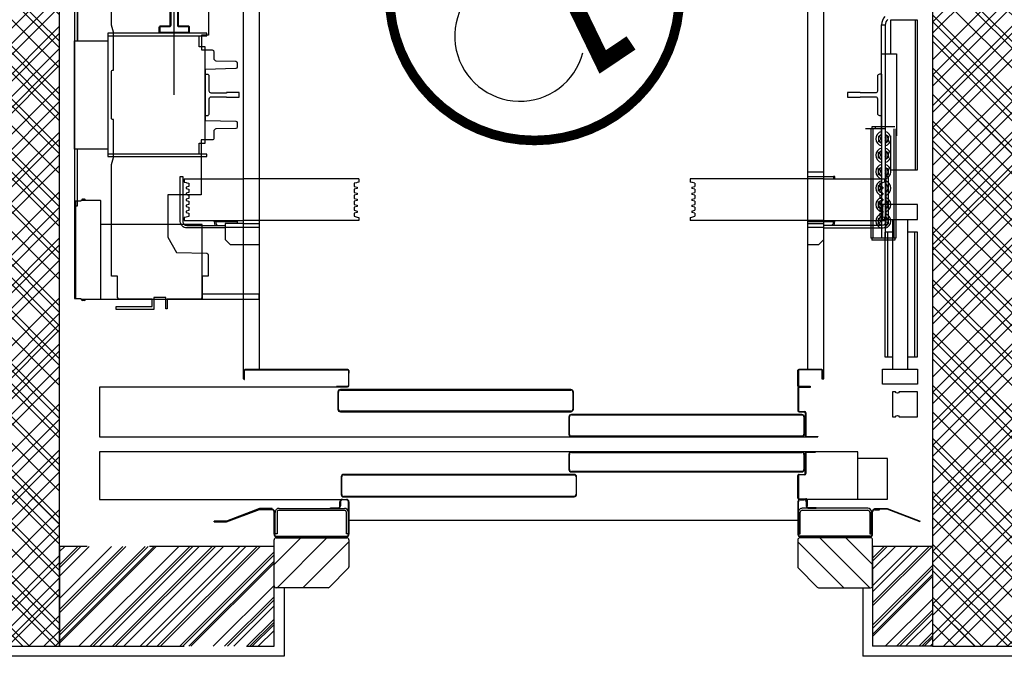
# Model space of a CAD drawing. Units: millimetres. Extents: x -50 to 19858, y -81 to 14688.
# Drawn here: x 25 to 27, y -41 to -40 of the extents above; entities that cross this region are included whole.
import ezdxf

# ---------------------------------------------------------------- set-up
doc = ezdxf.new("R2010")
doc.units = ezdxf.units.MM
doc.linetypes.add('TRATTOPUNTO2', pattern=[0.5, 0.25, -0.125, 0, -0.125])
for name, color, linetype in [('ASC 2', 40, 'Continuous'), ('INTONACO', 40, 'Continuous'), ('RETINI', 253, 'Continuous'), ('RETINI @ 0.5', 253, 'Continuous'), ('RETINI @ 1', 253, 'Continuous'), ('RETINI @ 2', 253, 'Continuous'), ('RETINI @ 5', 253, 'Continuous'), ('SEZIONE', 7, 'TRATTOPUNTO2'), ('SIMB', 253, 'Continuous'), ('STRUTTURA', 7, 'Continuous'), ('TRATT100', 252, 'Continuous'), ('TRATT100 @ 0.5', 252, 'Continuous'), ('TRATT100 @ 1', 252, 'Continuous'), ('TRATT100 @ 2', 252, 'Continuous'), ('TRATT100 @ 5', 252, 'Continuous')]:
    doc.layers.add(name, color=color, linetype=linetype)
pattern_1 = [(45, (-55.92182, -86.8291), (-0.06735192, 0.06735192), []), (45, (-55.87692, -86.8291), (-0.06735192, 0.06735192), [])]
pattern_2 = [(45, (-22.17546, -87.08533), (-0.13470384, 0.13470384), []), (45, (-22.08566, -87.08533), (-0.13470384, 0.13470384), [])]
pattern_3 = [(45, (79.0636, -87.854), (-0.3367596, 0.3367596), []), (45, (79.2881, -87.854), (-0.3367596, 0.3367596), [])]
pattern_4 = [(45, (-72.794996, -86.700994), (-0.03367596, 0.03367596), []), (45, (-72.772545, -86.700994), (-0.03367596, 0.03367596), [])]

# ---------------------------------------------------------------- blocks, each defined once
blk = doc.blocks.new('V1')
at = {"layer": 'SIMB'}
for points, const_width in [([(-354.7, -22.8, 1), (326.7, -22.8, 1)], 22.6), ([(-73.9, 215.3, 1), (-33.9, 215.3, 1)], 40)]:
    blk.add_lwpolyline(points, format="xyb", close=True, dxfattribs=dict(at, const_width=const_width))
at = {"layer": 'SIMB', "const_width": 37.5}
for points in [[(-75.7, 211.4), (-75.7, -30.2), (74, -30.2), (146.2, -179.1), (212.8, -134.5)], [(-53.9, 77.5), (87.5, 77.5)]]:
    blk.add_lwpolyline(points, dxfattribs=at)
at = {"layer": 'SIMB'}
blk.add_arc((-48.2, -118.2), 153.2, 116.1997, 345.0088, dxfattribs=at)
blk = doc.blocks.new('*U268')
at = {"layer": 'TRATT100 @ 0.5'}
h = blk.add_hatch(dxfattribs=at)
h.set_pattern_fill('_USER', color=256, scale=0.075, angle=45, style=0, double=1, pattern_type=0)
h.set_pattern_definition([(45, (-72.794996, -86.700994), (-0.026516504, 0.026516504), []), (135, (-72.794996, -86.700994), (-0.026516504, -0.026516504), [])])
h.paths.add_polyline_path([(26.65, -38.8282), (26.65, -40.8282), (26.85, -40.8282), (26.85, -38.8282), (28.6, -38.8282), (28.6, -40.8282), (28.8, -40.8282), (28.8, -38.8282), (29.85, -38.8282), (29.85, -40.8282), (30.1, -40.8282), (30.1, -38.5782), (23.4, -38.5782), (23.4, -40.8282), (23.65, -40.8282), (23.65, -38.8282), (24.7, -38.8282), (24.7, -40.8282), (24.9, -40.8282), (24.9, -38.8282)])
at = {"layer": 'TRATT100 @ 1'}
h = blk.add_hatch(dxfattribs=at)
h.set_pattern_fill('_USER', color=256, scale=0.075, angle=45, style=0, double=1, pattern_type=0)
h.set_pattern_definition([(45, (-55.92182, -86.829105), (-0.05303301, 0.05303301), []), (135, (-55.92182, -86.829105), (-0.05303301, -0.05303301), [])])
h.paths.add_polyline_path([(26.65, -38.8282), (26.65, -40.8282), (26.85, -40.8282), (26.85, -38.8282), (28.6, -38.8282), (28.6, -40.8282), (28.8, -40.8282), (28.8, -38.8282), (29.85, -38.8282), (29.85, -40.8282), (30.1, -40.8282), (30.1, -38.5782), (23.4, -38.5782), (23.4, -40.8282), (23.65, -40.8282), (23.65, -38.8282), (24.7, -38.8282), (24.7, -40.8282), (24.9, -40.8282), (24.9, -38.8282)])
at = {"layer": 'TRATT100 @ 2'}
h = blk.add_hatch(dxfattribs=at)
h.set_pattern_fill('_USER', color=256, scale=0.075, angle=45, style=0, double=1, pattern_type=0)
h.set_pattern_definition([(45, (-22.17546, -87.08533), (-0.10606602, 0.10606602), []), (135, (-22.17546, -87.08533), (-0.10606602, -0.10606602), [])])
h.paths.add_polyline_path([(26.65, -38.8282), (26.65, -40.8282), (26.85, -40.8282), (26.85, -38.8282), (28.6, -38.8282), (28.6, -40.8282), (28.8, -40.8282), (28.8, -38.8282), (29.85, -38.8282), (29.85, -40.8282), (30.1, -40.8282), (30.1, -38.5782), (23.4, -38.5782), (23.4, -40.8282), (23.65, -40.8282), (23.65, -38.8282), (24.7, -38.8282), (24.7, -40.8282), (24.9, -40.8282), (24.9, -38.8282)])
at = {"layer": 'TRATT100 @ 5'}
h = blk.add_hatch(dxfattribs=at)
h.set_pattern_fill('_USER', color=256, scale=0.075, angle=45, style=0, double=1, pattern_type=0)
h.set_pattern_definition([(45, (79.0636, -87.854), (-0.265165, 0.265165), []), (135, (79.0636, -87.854), (-0.265165, -0.265165), [])])
h.paths.add_polyline_path([(26.65, -38.8282), (26.65, -40.8282), (26.85, -40.8282), (26.85, -38.8282), (28.6, -38.8282), (28.6, -40.8282), (28.8, -40.8282), (28.8, -38.8282), (29.85, -38.8282), (29.85, -40.8282), (30.1, -40.8282), (30.1, -38.5782), (23.4, -38.5782), (23.4, -40.8282), (23.65, -40.8282), (23.65, -38.8282), (24.7, -38.8282), (24.7, -40.8282), (24.9, -40.8282), (24.9, -38.8282)])
blk = doc.blocks.new('*U270')
at = {"layer": 'RETINI @ 0.5'}
h = blk.add_hatch(dxfattribs=at)
h.set_pattern_fill('ANSI32', color=256, scale=0.01, style=0)
h.set_pattern_definition(pattern_4)
h.paths.add_polyline_path([(26.65, -40.6282), (26.53, -40.6282), (26.53, -40.8282), (26.65, -40.8282)])
at = {"layer": 'RETINI @ 1'}
h = blk.add_hatch(dxfattribs=at)
h.set_pattern_fill('ANSI32', color=256, scale=0.01, style=0)
h.set_pattern_definition(pattern_1)
h.paths.add_polyline_path([(26.65, -40.6282), (26.53, -40.6282), (26.53, -40.8282), (26.65, -40.8282)])
at = {"layer": 'RETINI @ 2'}
h = blk.add_hatch(dxfattribs=at)
h.set_pattern_fill('ANSI32', color=256, scale=0.01, style=0)
h.set_pattern_definition(pattern_2)
h.paths.add_polyline_path([(26.65, -40.6282), (26.53, -40.6282), (26.53, -40.8282), (26.65, -40.8282)])
at = {"layer": 'RETINI @ 5'}
h = blk.add_hatch(dxfattribs=at)
h.set_pattern_fill('ANSI32', color=256, scale=0.01, style=0)
h.set_pattern_definition(pattern_3)
h.paths.add_polyline_path([(26.65, -40.6282), (26.53, -40.6282), (26.53, -40.8282), (26.65, -40.8282)])
blk = doc.blocks.new('*U275')
at = {"layer": 'RETINI @ 0.5'}
h = blk.add_hatch(dxfattribs=at)
h.set_pattern_fill('ANSI32', color=256, scale=0.01, style=0)
h.set_pattern_definition(pattern_4)
h.paths.add_polyline_path([(25.33, -40.8282), (25.33, -40.6282), (24.9, -40.6282), (24.9, -40.8282)])
at = {"layer": 'RETINI @ 1'}
h = blk.add_hatch(dxfattribs=at)
h.set_pattern_fill('ANSI32', color=256, scale=0.01, style=0)
h.set_pattern_definition(pattern_1)
h.paths.add_polyline_path([(25.33, -40.8282), (25.33, -40.6282), (24.9, -40.6282), (24.9, -40.8282)])
at = {"layer": 'RETINI @ 2'}
h = blk.add_hatch(dxfattribs=at)
h.set_pattern_fill('ANSI32', color=256, scale=0.01, style=0)
h.set_pattern_definition(pattern_2)
h.paths.add_polyline_path([(25.33, -40.8282), (25.33, -40.6282), (24.9, -40.6282), (24.9, -40.8282)])
at = {"layer": 'RETINI @ 5'}
h = blk.add_hatch(dxfattribs=at)
h.set_pattern_fill('ANSI32', color=256, scale=0.01, style=0)
h.set_pattern_definition(pattern_3)
h.paths.add_polyline_path([(25.33, -40.8282), (25.33, -40.6282), (24.9, -40.6282), (24.9, -40.8282)])

msp = doc.modelspace()

# ---------------------------------------------------------------- linework, layer by layer
at = {"layer": 'ASC 2'}
for p, q in [((25.1299, -39.7232), (25.1299, -38.8282)), ((26.6156, -39.8731), (26.6156, -39.5731)), ((26.5476, -39.6818), (26.5476, -39.583)), ((26.5554, -39.5832), (26.5476, -39.5832)), ((26.5554, -39.5832), (26.5554, -39.8193)), ((24.9299, -39.6147), (24.9969, -39.6147)), ((24.9299, -39.8317), (24.9299, -39.6147)), ((24.9969, -39.5997), (24.9969, -39.8467)), ((25.1949, -39.5997), (24.9969, -39.5997)), ((24.9969, -39.6047), (25.1949, -39.6047)), ((24.9969, -39.6147), (24.9969, -39.8317)), ((25.1799, -39.6267), (25.1799, -39.6047)), ((25.1949, -39.6047), (25.1949, -39.5997)), ((25.1919, -39.6267), (25.1799, -39.6267)), ((25.1919, -39.8197), (25.1919, -39.6267)), ((26.5476, -39.6411), (26.5554, -39.6411)), ((26.5476, -39.6411), (26.5776, -39.6411)), ((26.5476, -39.8047), (26.5476, -39.6411)), ((26.5776, -39.6411), (26.5776, -39.8051)), ((26.5476, -39.6818), (26.5476, -39.9985)), ((26.5369, -39.7911), (26.5159, -39.7911)), ((26.5476, -39.7911), (26.5266, -39.7911)), ((26.5266, -39.7911), (26.5266, -40.0101)), ((26.5286, -39.7871), (26.5286, -39.7911)), ((26.5476, -39.7871), (26.5286, -39.7871)), ((26.5306, -39.7911), (26.5306, -40.0101)), ((26.5349, -39.7871), (26.5349, -39.7911)), ((26.5556, -39.7871), (26.5476, -39.7871)), ((26.5556, -39.7911), (26.5476, -39.7911)), ((26.5746, -39.7871), (26.5556, -39.7871)), ((26.5726, -39.7911), (26.5726, -40.0101)), ((26.5766, -39.7911), (26.5766, -40.0101)), ((26.5379, -39.8051), (26.5369, -39.8051)), ((26.5421, -39.8056), (26.5476, -39.8024)), ((26.5421, -39.8166), (26.5421, -39.8056)), ((26.5556, -39.8024), (26.5611, -39.8056)), ((26.5611, -39.8056), (26.5611, -39.8166)), ((24.9969, -39.8317), (24.9299, -39.8317)), ((25.1799, -39.8417), (25.1799, -39.8197)), ((25.1799, -39.8197), (25.1919, -39.8197)), ((26.5474, -39.8198), (26.5419, -39.8166)), ((26.5609, -39.8166), (26.5554, -39.8198)), ((26.5554, -39.8193), (26.5554, -40.0101)), ((25.1949, -39.8417), (24.9969, -39.8417)), ((24.9969, -39.8467), (25.1949, -39.8467)), ((25.1949, -39.8467), (25.1949, -39.8417)), ((26.5419, -39.8386), (26.5474, -39.8354)), ((26.5419, -39.8496), (26.5419, -39.8386)), ((26.5474, -39.8528), (26.5419, -39.8496)), ((26.5554, -39.8354), (26.5609, -39.8386)), ((26.5609, -39.8496), (26.5554, -39.8528)), ((26.5609, -39.8386), (26.5609, -39.8496)), ((26.5419, -39.8716), (26.5484, -39.8679)), ((26.5419, -39.8826), (26.5419, -39.8716)), ((26.5554, -39.8684), (26.5609, -39.8716)), ((26.5609, -39.8716), (26.5609, -39.8826)), ((25.1499, -39.8917), (25.1499, -39.8979)), ((25.1499, -39.8917), (25.268, -39.8917)), ((25.4999, -39.8917), (25.268, -39.8917)), ((25.4999, -39.8917), (25.4999, -39.8978)), ((26.1639, -39.8916), (26.1639, -39.8978)), ((26.4319, -39.8916), (26.1639, -39.8916)), ((26.3999, -39.8776), (26.4319, -39.8776)), ((26.3999, -39.8866), (26.4319, -39.8866)), ((26.4319, -39.8866), (26.4516, -39.8866)), ((26.4319, -39.8916), (26.5536, -39.8916)), ((26.4541, -39.8866), (26.4516, -39.8866)), ((26.4516, -39.8866), (26.4516, -39.8916)), ((26.4541, -39.8916), (26.4541, -39.8866)), ((26.5474, -39.8858), (26.5419, -39.8826)), ((26.5536, -39.8916), (26.5536, -39.8977)), ((26.5609, -39.8826), (26.5554, -39.8858)), ((25.1499, -39.8979), (25.1535, -39.8987)), ((25.1535, -39.8987), (25.155, -39.8991)), ((25.1593, -39.9066), (25.1535, -39.9081)), ((25.1535, -39.9081), (25.1535, -39.9107)), ((25.1535, -39.9107), (25.1593, -39.9123)), ((25.155, -39.8991), (25.1593, -39.9001)), ((25.1593, -39.9001), (25.1593, -39.9066)), ((25.1593, -39.9123), (25.1593, -39.9186)), ((25.495, -39.8991), (25.4907, -39.9001)), ((25.4907, -39.9001), (25.4907, -39.9065)), ((25.4907, -39.9065), (25.4965, -39.9081)), ((25.4965, -39.9107), (25.4907, -39.9122)), ((25.4907, -39.9122), (25.4907, -39.9185)), ((25.4965, -39.8987), (25.495, -39.8991)), ((25.4999, -39.8978), (25.4965, -39.8987)), ((25.4965, -39.9081), (25.4965, -39.9107)), ((26.1675, -39.8986), (26.1639, -39.8978)), ((26.169, -39.899), (26.1675, -39.8986)), ((26.1675, -39.908), (26.1733, -39.9065)), ((26.1675, -39.908), (26.1675, -39.9106)), ((26.1733, -39.9122), (26.1675, -39.9106)), ((26.1733, -39.9001), (26.169, -39.899)), ((26.1733, -39.9001), (26.1733, -39.9065)), ((26.1733, -39.9122), (26.1733, -39.9185)), ((26.5419, -39.9046), (26.5484, -39.9009)), ((26.5419, -39.9156), (26.5419, -39.9046)), ((26.5443, -39.9), (26.5486, -39.899)), ((26.5443, -39.9), (26.5443, -39.9065)), ((26.5501, -39.908), (26.5443, -39.9065)), ((26.5443, -39.9122), (26.5501, -39.9106)), ((26.5443, -39.9122), (26.5443, -39.9185)), ((26.5486, -39.899), (26.5501, -39.8986)), ((26.5501, -39.8986), (26.5536, -39.8977)), ((26.5501, -39.908), (26.5501, -39.9106)), ((26.5554, -39.9014), (26.5609, -39.9046)), ((26.5609, -39.9046), (26.5609, -39.9156)), ((25.1593, -39.9186), (25.1535, -39.9201)), ((25.1535, -39.9201), (25.1535, -39.9227)), ((25.1535, -39.9227), (25.1593, -39.9243)), ((25.1593, -39.9306), (25.1535, -39.9321)), ((25.1535, -39.9321), (25.1535, -39.9347)), ((25.1593, -39.9243), (25.1593, -39.9306)), ((25.4907, -39.9185), (25.4965, -39.9201)), ((25.4965, -39.9227), (25.4907, -39.9242)), ((25.4907, -39.9242), (25.4907, -39.9305)), ((25.4907, -39.9305), (25.4965, -39.9321)), ((25.4965, -39.9201), (25.4965, -39.9227)), ((25.4965, -39.9321), (25.4965, -39.9347)), ((26.1675, -39.92), (26.1733, -39.9185)), ((26.1675, -39.92), (26.1675, -39.9226)), ((26.1733, -39.9242), (26.1675, -39.9226)), ((26.1675, -39.932), (26.1733, -39.9305)), ((26.1675, -39.932), (26.1675, -39.9346)), ((26.1733, -39.9242), (26.1733, -39.9305)), ((26.5474, -39.9188), (26.5419, -39.9156)), ((26.5501, -39.92), (26.5443, -39.9185)), ((26.5443, -39.9242), (26.5501, -39.9226)), ((26.5443, -39.9242), (26.5443, -39.9305)), ((26.5501, -39.932), (26.5443, -39.9305)), ((26.5501, -39.92), (26.5501, -39.9226)), ((26.5501, -39.932), (26.5501, -39.9346)), ((26.5609, -39.9156), (26.5554, -39.9188)), ((25.1535, -39.9347), (25.1593, -39.9363)), ((25.1593, -39.9426), (25.1535, -39.9441)), ((25.1535, -39.9441), (25.1535, -39.9467)), ((25.1535, -39.9467), (25.1593, -39.9483)), ((25.1593, -39.9363), (25.1593, -39.9426)), ((25.1593, -39.9483), (25.1593, -39.9546)), ((25.4965, -39.9347), (25.4907, -39.9362)), ((25.4907, -39.9362), (25.4907, -39.9425)), ((25.4907, -39.9425), (25.4965, -39.9441)), ((25.4965, -39.9467), (25.4907, -39.9482)), ((25.4907, -39.9482), (25.4907, -39.9545)), ((25.4965, -39.9441), (25.4965, -39.9467)), ((26.1733, -39.9362), (26.1675, -39.9346)), ((26.1675, -39.944), (26.1733, -39.9425)), ((26.1675, -39.944), (26.1675, -39.9466)), ((26.1733, -39.9482), (26.1675, -39.9466)), ((26.1733, -39.9362), (26.1733, -39.9425)), ((26.1733, -39.9482), (26.1733, -39.9545)), ((26.5419, -39.9376), (26.5474, -39.9344)), ((26.5419, -39.9486), (26.5419, -39.9376)), ((26.5474, -39.9518), (26.5419, -39.9486)), ((26.5443, -39.9362), (26.5501, -39.9346)), ((26.5443, -39.9362), (26.5443, -39.9425)), ((26.5501, -39.944), (26.5443, -39.9425)), ((26.5443, -39.9482), (26.5501, -39.9466)), ((26.5443, -39.9482), (26.5443, -39.9545)), ((26.5501, -39.944), (26.5501, -39.9466)), ((26.5554, -39.9344), (26.5609, -39.9376)), ((26.5609, -39.9486), (26.5554, -39.9518)), ((26.5609, -39.9376), (26.5609, -39.9486)), ((25.1593, -39.9546), (25.1535, -39.9561)), ((25.1535, -39.9561), (25.1535, -39.9587)), ((25.4907, -39.9545), (25.4965, -39.9561)), ((25.4965, -39.9587), (25.4907, -39.9602)), ((25.4907, -39.9602), (25.4907, -39.9665)), ((25.4907, -39.9665), (25.4965, -39.9681)), ((25.4965, -39.9561), (25.4965, -39.9587)), ((25.4965, -39.9681), (25.5, -39.969)), ((25.5, -39.969), (25.5, -39.9747)), ((26.164, -39.9689), (26.1675, -39.968)), ((26.164, -39.9689), (26.164, -39.9746)), ((26.1675, -39.956), (26.1733, -39.9545)), ((26.1675, -39.956), (26.1675, -39.9586)), ((26.1733, -39.9602), (26.1675, -39.9586)), ((26.1675, -39.968), (26.1733, -39.9665)), ((26.1733, -39.9602), (26.1733, -39.9665)), ((26.5419, -39.9706), (26.5484, -39.9669)), ((26.5419, -39.9816), (26.5419, -39.9706)), ((26.5501, -39.956), (26.5443, -39.9545)), ((26.5443, -39.9602), (26.5501, -39.9586)), ((26.5443, -39.9602), (26.5443, -39.9665)), ((26.5501, -39.968), (26.5443, -39.9665)), ((26.5501, -39.956), (26.5501, -39.9586)), ((26.5536, -39.9689), (26.5501, -39.968)), ((26.5536, -39.9689), (26.5536, -39.9746)), ((26.5554, -39.9674), (26.5609, -39.9706)), ((26.5609, -39.9706), (26.5609, -39.9816)), ((25.2099, -39.9767), (25.2099, -39.9747)), ((25.2124, -39.9747), (25.2124, -39.9767)), ((25.2124, -39.9767), (25.2557, -39.9767)), ((25.268, -39.9887), (25.232, -39.9887)), ((25.2557, -39.9747), (25.2557, -39.9767)), ((25.2674, -39.9747), (25.268, -39.9747)), ((25.5, -39.9747), (25.268, -39.9747)), ((25.268, -39.9807), (25.3, -39.9807)), ((25.3, -39.9887), (25.268, -39.9887)), ((26.432, -39.9746), (26.164, -39.9746)), ((26.4, -39.9766), (26.432, -39.9766)), ((26.4, -39.9806), (26.432, -39.9806)), ((26.432, -39.9886), (26.4, -39.9886)), ((26.432, -39.9766), (26.4516, -39.9766)), ((26.4516, -39.9746), (26.4516, -39.9766)), ((26.4541, -39.9766), (26.4541, -39.9746)), ((26.5474, -39.9848), (26.5419, -39.9816)), ((26.5609, -39.9816), (26.5554, -39.9848)), ((26.5764, -40.0101), (26.5264, -40.0101)), ((26.5284, -40.0101), (26.5284, -40.0141)), ((26.5474, -39.9985), (26.5474, -40.0101)), ((26.5744, -40.0101), (26.5744, -40.0141)), ((25.268, -40.0232), (25.3, -40.0232)), ((26.4, -40.0231), (26.422, -40.0231)), ((26.422, -40.0231), (26.432, -40.0131)), ((26.5744, -40.0141), (26.5284, -40.0141)), ((26.5584, -40.0141), (26.5484, -40.0141)), ((25.3, -40.1226), (25.186, -40.1226)), ((25.186, -40.1226), (25.186, -40.1326)), ((25.3, -40.1326), (25.3, -40.1226)), ((25.186, -40.1326), (25.3, -40.1326)), ((25.27, -40.2757), (25.27, -40.2932)), ((25.271, -40.2932), (25.271, -40.2757)), ((25.3, -40.2732), (25.2725, -40.2732)), ((25.2725, -40.2742), (25.4775, -40.2742)), ((25.4776, -40.2732), (25.3, -40.2732)), ((25.479, -40.2757), (25.479, -40.2972)), ((25.48, -40.2757), (25.48, -40.2807)), ((25.48, -40.2972), (25.48, -40.2807)), ((26.4275, -40.2731), (26.4277, -40.2731)), ((25.268, -40.2922), (25.27, -40.2922)), ((25.27, -40.2932), (25.271, -40.2932)), ((25.4775, -40.3072), (25.455, -40.3072)), ((25.455, -40.3072), (25.455, -40.3082)), ((25.479, -40.2972), (25.479, -40.3037)), ((25.479, -40.3037), (25.479, -40.3057)), ((25.48, -40.3037), (25.48, -40.2972)), ((25.48, -40.3057), (25.48, -40.3037)), ((26.43, -40.2921), (26.432, -40.2921)), ((24.98, -40.3087), (24.98, -40.4087)), ((25.46, -40.3087), (24.98, -40.3087)), ((25.455, -40.3082), (25.4775, -40.3082)), ((25.458, -40.3187), (25.458, -40.3531)), ((25.459, -40.3531), (25.459, -40.3187)), ((25.925, -40.3136), (25.463, -40.3137)), ((25.463, -40.3147), (25.925, -40.3146)), ((25.929, -40.3186), (25.929, -40.353)), ((25.93, -40.353), (25.93, -40.3186)), ((26.38, -40.3111), (26.38, -40.3561)), ((26.381, -40.3111), (26.381, -40.3561)), ((26.3825, -40.3086), (26.405, -40.3086)), ((26.405, -40.3096), (26.3825, -40.3096)), ((26.405, -40.3086), (26.405, -40.3096)), ((25.925, -40.357), (25.463, -40.3571)), ((25.463, -40.3581), (25.925, -40.358)), ((26.388, -40.3636), (25.926, -40.3636)), ((25.926, -40.3646), (26.388, -40.3646)), ((26.3825, -40.3576), (26.3935, -40.3576)), ((26.3825, -40.3586), (26.3935, -40.3586)), ((26.395, -40.3601), (26.395, -40.4061)), ((26.396, -40.3601), (26.396, -40.4061)), ((25.921, -40.3686), (25.921, -40.4036)), ((25.922, -40.4036), (25.922, -40.3686)), ((26.392, -40.3686), (26.392, -40.403)), ((26.393, -40.403), (26.393, -40.3686)), ((24.98, -40.4087), (26.41, -40.4086)), ((25.9236, -40.408), (26.388, -40.408)), ((26.388, -40.407), (25.9239, -40.407)), ((26.3975, -40.4076), (26.42, -40.4076)), ((26.3975, -40.4086), (26.42, -40.4086)), ((26.42, -40.4076), (26.42, -40.4086)), ((26.5, -40.4386), (24.98, -40.4387)), ((24.98, -40.4387), (24.98, -40.5337)), ((25.921, -40.4436), (25.921, -40.4736)), ((25.922, -40.4736), (25.922, -40.4436)), ((26.388, -40.4386), (25.926, -40.4386)), ((25.926, -40.4396), (26.388, -40.4396)), ((26.392, -40.4436), (26.392, -40.4736)), ((26.393, -40.4736), (26.393, -40.4436)), ((26.395, -40.482), (26.395, -40.4412)), ((26.396, -40.4412), (26.396, -40.482)), ((26.3976, -40.4386), (26.415, -40.4386)), ((26.415, -40.4396), (26.3976, -40.4396)), ((26.415, -40.4386), (26.415, -40.4396)), ((26.5, -40.5336), (26.5, -40.4386)), ((26.56, -40.4516), (26.5, -40.4516)), ((26.56, -40.5336), (26.56, -40.4516)), ((25.9315, -40.4836), (25.4695, -40.4837)), ((25.4695, -40.4847), (25.9315, -40.4846)), ((26.388, -40.4776), (25.926, -40.4776)), ((25.926, -40.4786), (26.388, -40.4786)), ((26.3826, -40.4836), (26.3934, -40.4836)), ((26.3934, -40.4846), (26.3826, -40.4846)), ((25.4645, -40.4887), (25.4645, -40.5237)), ((25.4655, -40.5237), (25.4655, -40.4887)), ((25.9355, -40.4886), (25.9355, -40.5236)), ((25.9365, -40.5236), (25.9365, -40.4886)), ((26.38, -40.531), (26.38, -40.4862)), ((26.381, -40.4862), (26.381, -40.531)), ((24.98, -40.5337), (25.475, -40.5337)), ((25.462, -40.5467), (25.462, -40.5387)), ((25.463, -40.5387), (25.463, -40.5467)), ((25.467, -40.5337), (25.475, -40.5337)), ((25.475, -40.5347), (25.467, -40.5347)), ((25.9315, -40.5276), (25.4695, -40.5277)), ((25.4695, -40.5287), (25.9315, -40.5286)), ((25.479, -40.6037), (25.479, -40.5387)), ((25.48, -40.5387), (25.48, -40.6037)), ((26.38, -40.5386), (26.38, -40.6036)), ((26.381, -40.6036), (26.381, -40.5386)), ((26.3826, -40.5326), (26.396, -40.5326)), ((26.396, -40.5336), (26.3826, -40.5336)), ((26.396, -40.5336), (26.3826, -40.5336)), ((26.393, -40.5336), (26.385, -40.5336)), ((26.385, -40.5346), (26.393, -40.5346)), ((26.397, -40.5386), (26.397, -40.5466)), ((26.398, -40.5466), (26.398, -40.5356)), ((26.398, -40.5466), (26.398, -40.5386)), ((26.3982, -40.5336), (26.56, -40.5336)), ((26.399, -40.5356), (26.399, -40.5466)), ((25.301, -40.5522), (25.2349, -40.5772)), ((25.2349, -40.5787), (25.301, -40.5537)), ((25.326, -40.5522), (25.301, -40.5522)), ((25.301, -40.5537), (25.326, -40.5537)), ((25.316, -40.5537), (25.326, -40.5537)), ((25.316, -40.5547), (25.316, -40.5537)), ((25.326, -40.5547), (25.316, -40.5547)), ((25.326, -40.5537), (25.326, -40.5522)), ((25.33, -40.6037), (25.33, -40.5587)), ((25.331, -40.5587), (25.331, -40.6037)), ((25.332, -40.6027), (25.332, -40.5597)), ((25.336, -40.5597), (25.336, -40.6027)), ((25.34, -40.5517), (25.471, -40.5517)), ((25.471, -40.5557), (25.34, -40.5557)), ((25.443, -40.5507), (25.458, -40.5507)), ((25.443, -40.5517), (25.443, -40.5507)), ((25.458, -40.5517), (25.443, -40.5517)), ((25.475, -40.6027), (25.475, -40.5597)), ((25.479, -40.5597), (25.479, -40.6027)), ((26.381, -40.5596), (26.381, -40.6026)), ((26.385, -40.6026), (26.385, -40.5596)), ((26.52, -40.5516), (26.389, -40.5516)), ((26.389, -40.5556), (26.52, -40.5556)), ((26.399, -40.5466), (26.398, -40.5466)), ((26.417, -40.5506), (26.402, -40.5506)), ((26.402, -40.5516), (26.417, -40.5516)), ((26.402, -40.5516), (26.417, -40.5516)), ((26.417, -40.5516), (26.417, -40.5506)), ((26.524, -40.5596), (26.524, -40.6026)), ((26.528, -40.6026), (26.528, -40.5596)), ((26.529, -40.5586), (26.529, -40.6036)), ((26.53, -40.6036), (26.53, -40.5586)), ((26.534, -40.5536), (26.534, -40.5521)), ((26.534, -40.5521), (26.559, -40.5521)), ((26.544, -40.5536), (26.534, -40.5536)), ((26.559, -40.5536), (26.534, -40.5536)), ((26.534, -40.5546), (26.544, -40.5546)), ((26.544, -40.5546), (26.544, -40.5536)), ((26.559, -40.5521), (26.6252, -40.5771)), ((26.6252, -40.5786), (26.559, -40.5536)), ((25.2349, -40.5772), (25.2099, -40.5772)), ((25.2099, -40.5787), (25.2099, -40.5772)), ((25.2099, -40.5787), (25.2349, -40.5787)), ((26.38, -40.5761), (25.48, -40.5762)), ((25.336, -40.6027), (25.332, -40.6027)), ((25.479, -40.6027), (25.475, -40.6027)), ((26.381, -40.6026), (26.385, -40.6026)), ((26.524, -40.6026), (26.528, -40.6026)), ((25.33, -40.6644), (25.3838, -40.6107)), ((25.33, -40.7067), (25.33, -40.6147)), ((25.334, -40.6107), (25.476, -40.6107)), ((25.335, -40.6077), (25.475, -40.6077)), ((25.475, -40.6087), (25.335, -40.6087)), ((25.3359, -40.7107), (25.4358, -40.6107)), ((25.3879, -40.7107), (25.48, -40.6186)), ((25.48, -40.6147), (25.48, -40.669)), ((26.38, -40.6147), (26.38, -40.669)), ((26.4721, -40.7107), (26.38, -40.6186)), ((26.526, -40.6107), (26.384, -40.6107)), ((26.525, -40.6076), (26.385, -40.6076)), ((26.385, -40.6086), (26.525, -40.6086)), ((26.5242, -40.7107), (26.4242, -40.6107)), ((26.53, -40.6644), (26.4763, -40.6107)), ((26.53, -40.7067), (26.53, -40.6147)), ((25.4788, -40.6718), (25.4412, -40.7095)), ((26.3812, -40.6718), (26.4188, -40.7095)), ((25.4384, -40.7107), (25.334, -40.7107)), ((25.4412, -40.7095), (25.4412, -40.7095)), ((26.4188, -40.7095), (26.4188, -40.7095)), ((26.4217, -40.7107), (26.526, -40.7107))]:
    msp.add_line(p, q, dxfattribs=at)
at = {"layer": 'ASC 2', "linetype": 'Continuous'}
for p, q in [((24.9473, -39.932), (24.9473, -39.9325)), ((24.9483, -39.9325), (24.9483, -39.932)), ((24.93, -39.9362), (24.932, -39.9362)), ((24.932, -39.9362), (24.932, -40.1312)), ((24.9513, -39.933), (24.9443, -39.933)), ((24.9513, -39.933), (24.9513, -39.935)), ((26.5696, -39.9731), (26.5696, -40.2731)), ((26.5996, -39.9731), (26.5996, -40.2731)), ((26.5596, -39.9981), (26.5596, -40.2481)), ((26.6146, -40.2481), (26.6146, -39.9981)), ((24.9444, -40.1346), (24.9444, -40.1326)), ((24.9444, -40.1346), (24.9514, -40.1346)), ((24.9514, -40.1346), (24.9514, -40.1326))]:
    msp.add_line(p, q, dxfattribs=at)
at = {"layer": 'ASC 2'}
for points in [[(26.432, -40.2921), (26.4319, -38.8922), (25.2679, -38.8922), (25.268, -40.2922)], [(26.4, -40.2731), (26.3999, -38.9231), (25.2999, -38.9232), (25.3, -40.2732)], [(24.9359, -39.5017), (24.9359, -39.6147), (24.9359, -39.5007), (24.9299, -39.5007), (24.93, -39.9457), (24.936, -39.9457), (24.9359, -39.8317)], [(26.5656, -39.8051), (26.5656, -39.8731), (26.6196, -39.8731), (26.6196, -39.5731), (26.5656, -39.5731), (26.5656, -39.6411)], [(25.1535, -39.9587), (25.1593, -39.9603), (25.1593, -39.9666), (25.1535, -39.9681), (25.15, -39.969), (25.15, -39.9747), (25.2674, -39.9747)], [(25.2099, -39.9767), (25.2113, -39.9847)], [(25.2124, -39.9767), (25.2136, -39.9824), (25.2164, -39.9847)], [(25.268, -39.9807), (25.232, -39.9807), (25.232, -40.0132), (25.242, -40.0232), (25.268, -40.0232)], [(25.2557, -39.9767), (25.2562, -39.9807)], [(26.432, -39.9746), (26.5536, -39.9746)], [(26.4516, -39.9766), (26.4504, -39.9823), (26.4476, -39.9846)], [(26.4527, -39.9846), (26.4541, -39.9766)]]:
    msp.add_lwpolyline(points, dxfattribs=at)
for points in [[(25.1984, -39.5348), (25.1984, -39.6038), (25.1844, -39.6038), (25.1844, -39.6332), (25.2061, -39.6332, -0.414214), (25.2091, -39.6362), (25.2092, -39.65, 0.362474), (25.2133, -39.6549), (25.2532, -39.6559, -0.406566), (25.2562, -39.6589), (25.2562, -39.6676, -0.407145), (25.2532, -39.6706), (25.1919, -39.6721), (25.1919, -39.7743), (25.2532, -39.7758, -0.407145), (25.2562, -39.7788), (25.2562, -39.7875, -0.406566), (25.2532, -39.7905), (25.2133, -39.7915, 0.362474), (25.2092, -39.7964), (25.2092, -39.8102, -0.414214), (25.2062, -39.8132), (25.1839, -39.8132), (25.1839, -39.9232), (25.1169, -39.9232), (25.1169, -40.0081), (25.1342, -40.039), (25.195, -40.0406, -0.406444), (25.1979, -40.0436), (25.1979, -40.0862), (25.1859, -40.0862), (25.1859, -40.1292), (25.1829, -40.1322), (25.1159, -40.1322), (25.1159, -40.1522), (25.1129, -40.1522), (25.1129, -40.1292), (25.0889, -40.1292), (25.0889, -40.1532), (25.0134, -40.1532), (25.0134, -40.1472), (25.0859, -40.1472), (25.0859, -40.1322), (25.0189, -40.1322), (25.0159, -40.1292), (25.0159, -40.0862), (25.0039, -40.0862), (25.0039, -39.8627), (25.0084, -39.8489), (25.0084, -39.7727), (25.0069, -39.7727, -0.414214), (25.0039, -39.7697), (25.0039, -39.6767, -0.414214), (25.0069, -39.6737), (25.0084, -39.6737), (25.0084, -39.5976), (25.0039, -39.5837), (25.0039, -39.3602)], [(25.232, -39.9897), (25.155, -39.9897, -0.414214), (25.142, -39.9767), (25.1419, -39.8867), (25.1469, -39.8867), (25.147, -39.9767, 0.414214), (25.155, -39.9847), (25.232, -39.9847)], [(26.432, -39.9896), (26.5486, -39.9896, 0.414214), (26.5616, -39.9766), (26.5616, -39.8866), (26.5566, -39.8866), (26.5566, -39.9766, -0.414214), (26.5486, -39.9846), (26.432, -39.9846)], [(26.43, -40.2756), (26.43, -40.2931), (26.429, -40.2931), (26.429, -40.2756, 0.414214), (26.4275, -40.2741), (26.3825, -40.2741, 0.414214), (26.381, -40.2756), (26.381, -40.2971), (26.381, -40.3036), (26.381, -40.3056, 0.414214), (26.3825, -40.3071), (26.405, -40.3071), (26.405, -40.3081), (26.3825, -40.3081, -0.414214), (26.38, -40.3056), (26.38, -40.3036), (26.38, -40.2971), (26.38, -40.2756, -0.429612), (26.3826, -40.2731), (26.4274, -40.2731, -0.429612), (26.43, -40.2756)]]:
    msp.add_lwpolyline(points, format="xyb", dxfattribs=at)
for points in [[(25.1599, -39.5972, -0.414214), (25.1574, -39.5997), (25.1024, -39.5997, -0.414214), (25.0999, -39.5972), (25.0999, -39.5872, -0.414214), (25.1024, -39.5847), (25.1209, -39.5847, 0.414214), (25.1219, -39.5837), (25.1219, -39.5522, -0.414214), (25.1244, -39.5497), (25.1354, -39.5497, -0.414214), (25.1379, -39.5522), (25.1379, -39.5837, 0.414214), (25.1389, -39.5847), (25.1574, -39.5847, -0.414214), (25.1599, -39.5872)], [(25.1584, -39.5972, -0.414214), (25.1574, -39.5982), (25.1024, -39.5982, -0.414214), (25.1014, -39.5972), (25.1014, -39.5872, -0.414214), (25.1024, -39.5862), (25.1209, -39.5862, 0.414214), (25.1234, -39.5837), (25.1234, -39.5522, -0.414214), (25.1244, -39.5512), (25.1354, -39.5512, -0.414214), (25.1364, -39.5522), (25.1364, -39.5837, 0.414214), (25.1389, -39.5862), (25.1574, -39.5862, -0.414214), (25.1584, -39.5872)], [(25.1919, -39.7645), (25.196, -39.7645, 0.41262), (25.2, -39.7605), (25.2001, -39.7309, -0.41262), (25.2041, -39.727), (25.2345, -39.7269), (25.2345, -39.7277), (25.2599, -39.7277), (25.2599, -39.7187), (25.2345, -39.7187), (25.2345, -39.7194), (25.2041, -39.7195, -0.41262), (25.2001, -39.7155), (25.2, -39.6859, 0.41262), (25.196, -39.682), (25.1919, -39.682)], [(26.5476, -39.6818), (26.5436, -39.6818, 0.41262), (26.5396, -39.6858), (26.5394, -39.7154, -0.41262), (26.5354, -39.7193), (26.505, -39.7193), (26.505, -39.7186), (26.4796, -39.7186), (26.4796, -39.7276), (26.505, -39.7276), (26.505, -39.7268), (26.5354, -39.7268, -0.41262), (26.5394, -39.7308), (26.5396, -39.7604, 0.41262), (26.5436, -39.7643), (26.5476, -39.7643)]]:
    msp.add_lwpolyline(points, format="xyb", close=True, dxfattribs=at)
at = {"layer": 'ASC 2', "linetype": 'Continuous'}
for points in [[(24.9818, -40.1326, 0.414214), (24.9828, -40.1316), (24.9828, -39.936, 0.414214), (24.9818, -39.935), (24.9428, -39.935), (24.9428, -39.9362), (24.93, -39.9362), (24.93, -40.1312), (24.9429, -40.1312), (24.9429, -40.1326), (25.186, -40.1326), (25.186, -39.9826), (24.9828, -39.9826)], [(24.9513, -40.1346, -0.119622), (24.9484, -40.1356), (24.9484, -40.1351, -0.040816), (24.9474, -40.1351), (24.9474, -40.1356, -0.119622), (24.9444, -40.1346, -0.119622)]]:
    msp.add_lwpolyline(points, format="xyb", dxfattribs=at)
for points in [[(24.9443, -39.933), (24.9443, -39.935)], [(26.5696, -39.9981), (26.5546, -39.9981), (26.5546, -40.2481), (26.5696, -40.2481)], [(26.5996, -40.2481), (26.6196, -40.2481), (26.6196, -39.9981), (26.5996, -39.9981)]]:
    msp.add_lwpolyline(points, dxfattribs=at)
for points in [[(26.5496, -39.9431), (26.5496, -39.9731), (26.6196, -39.9731), (26.6196, -39.9431)], [(26.6196, -40.2731), (26.6196, -40.3031), (26.5496, -40.3031), (26.5496, -40.2731)]]:
    msp.add_lwpolyline(points, close=True, dxfattribs=at)
msp.add_lwpolyline([(26.6196, -40.3681), (26.6196, -40.3181), (26.5833, -40.3181, -0.668322), (26.5759, -40.3181), (26.5696, -40.3181), (26.5696, -40.3681), (26.5759, -40.3681, -0.668322), (26.5833, -40.3681)], format="xyb", close=True, dxfattribs=at)
at = {"layer": 'ASC 2'}
for centre, radius, start, end in [((26.5716, -39.583), 0.024, 135.0047, 180.0047), ((26.5714, -39.5832), 0.016, 135.0047, 180.0047), ((26.5514, -39.8111), 0.015, 105.4707, 254.5387), ((26.5514, -39.8111), 0.0095, 114.9058, 245.1036), ((26.5516, -39.8111), 0.006, 131.815, 185.0047), ((26.5514, -39.8111), 0.0054, 137.7993, 222.2102), ((26.5514, -39.8111), 0.015, 285.4707, 74.5387), ((26.5514, -39.8111), 0.0095, 294.9058, 65.1036), ((26.5514, -39.8111), 0.006, 311.815, 48.1944), ((26.5514, -39.8111), 0.0054, 317.7993, 42.2102), ((26.5514, -39.8441), 0.015, 105.4707, 254.5387), ((26.5514, -39.8441), 0.015, 285.4707, 74.5387), ((26.5514, -39.8441), 0.0095, 114.9058, 245.1036), ((26.5514, -39.8441), 0.006, 131.815, 185.0047), ((26.5514, -39.8441), 0.0054, 137.7993, 222.2102), ((26.5514, -39.8441), 0.0095, 294.9058, 65.1036), ((26.5514, -39.8441), 0.006, 311.815, 48.1944), ((26.5514, -39.8441), 0.0054, 317.7993, 42.2102), ((26.5514, -39.8771), 0.015, 105.4707, 254.5387), ((26.5514, -39.8771), 0.0095, 114.9058, 245.1036), ((26.5514, -39.8771), 0.006, 131.815, 185.0047), ((26.5514, -39.8771), 0.015, 285.4707, 74.5387), ((26.5514, -39.8771), 0.0095, 294.9058, 65.1036), ((26.5514, -39.8771), 0.006, 311.815, 48.1944), ((26.5514, -39.8771), 0.0054, 137.7993, 222.2102), ((26.5514, -39.8771), 0.0054, 317.7993, 42.2102), ((26.5514, -39.9101), 0.015, 105.4707, 254.5387), ((26.5514, -39.9101), 0.0095, 114.9058, 245.1036), ((26.5514, -39.9101), 0.006, 131.815, 185.0047), ((26.5514, -39.9101), 0.0054, 137.7993, 222.2102), ((26.5514, -39.9101), 0.015, 285.4707, 74.5387), ((26.5514, -39.9101), 0.0095, 294.9058, 65.1036), ((26.5514, -39.9101), 0.006, 311.815, 48.1944), ((26.5514, -39.9101), 0.0054, 317.7993, 42.2102), ((26.5514, -39.9431), 0.015, 105.4707, 254.5387), ((26.5514, -39.9431), 0.015, 285.4707, 74.5387), ((26.5514, -39.9431), 0.0095, 114.9058, 245.1036), ((26.5514, -39.9431), 0.006, 131.815, 185.0047), ((26.5514, -39.9431), 0.0054, 137.7993, 222.2102), ((26.5514, -39.9431), 0.0095, 294.9058, 65.1036), ((26.5514, -39.9431), 0.006, 311.815, 48.1944), ((26.5514, -39.9431), 0.0054, 317.7993, 42.2102), ((26.5514, -39.9761), 0.015, 105.4707, 254.5387), ((26.5514, -39.9761), 0.0095, 114.9058, 245.1036), ((26.5514, -39.9761), 0.006, 131.815, 185.0047), ((26.5514, -39.9761), 0.015, 285.4707, 74.5387), ((26.5514, -39.9761), 0.0095, 294.9058, 65.1036), ((26.5514, -39.9761), 0.006, 311.815, 48.1944), ((26.5514, -39.9761), 0.0054, 137.7993, 222.2102), ((26.5514, -39.9761), 0.0054, 317.7993, 42.2102), ((25.2725, -40.2757), 0.0025, 90.0047, 180.0047), ((25.2725, -40.2757), 0.0015, 90.0047, 180.0047), ((25.4775, -40.2757), 0.0025, 0.0047, 89.5096), ((25.4775, -40.2757), 0.0015, 0.0047, 90.0047), ((25.4775, -40.3057), 0.0015, 270.0047, 0.0047), ((25.4775, -40.3057), 0.0025, 270.0047, 0.0047), ((25.463, -40.3187), 0.005, 90.0047, 180.0047), ((25.463, -40.3187), 0.004, 90.0047, 180.0047), ((25.925, -40.3186), 0.005, 0.0047, 90.0047), ((25.925, -40.3186), 0.004, 0.0047, 90.0047), ((26.3825, -40.3111), 0.0025, 90.0047, 180.0047), ((26.3825, -40.3111), 0.0015, 90.0047, 180.0047), ((25.463, -40.3531), 0.005, 180.0047, 270.0047), ((25.463, -40.3531), 0.004, 180.0047, 270.0047), ((25.926, -40.3686), 0.005, 90.0047, 180.0047), ((25.926, -40.3686), 0.004, 90.0047, 180.0047), ((25.925, -40.353), 0.004, 270.0047, 0.0047), ((25.925, -40.353), 0.005, 270.0047, 0.0047), ((26.3825, -40.3561), 0.0025, 180.0047, 270.0047), ((26.3825, -40.3561), 0.0015, 180.0047, 270.0047), ((26.388, -40.3686), 0.005, 0.0047, 90.0047), ((26.388, -40.3686), 0.004, 0.0047, 90.0047), ((26.3935, -40.3601), 0.0025, 0.0047, 90.0047), ((26.3935, -40.3601), 0.0015, 0.0047, 90.0047), ((25.926, -40.4036), 0.005, 180.0047, 241.6471), ((25.926, -40.4036), 0.004, 180.0047, 238.2164), ((26.388, -40.403), 0.004, 270.0047, 0.0047), ((26.388, -40.403), 0.005, 270.0047, 0.0047), ((26.3975, -40.4061), 0.0025, 180.0047, 270.0047), ((26.3975, -40.4061), 0.0015, 180.0047, 270.0047), ((25.926, -40.4436), 0.005, 90.0047, 180.0047), ((25.926, -40.4436), 0.004, 90.0047, 180.0047), ((26.388, -40.4436), 0.005, 0.0047, 90.0047), ((26.388, -40.4436), 0.004, 0.0047, 90.0047), ((26.3976, -40.4412), 0.0026, 90.0047, 180.0047), ((26.3976, -40.4412), 0.0016, 90.0047, 180.0047), ((25.4695, -40.4887), 0.005, 90.0047, 180.0047), ((25.4695, -40.4887), 0.004, 90.0047, 180.0047), ((25.926, -40.4736), 0.005, 180.0047, 270.0047), ((25.926, -40.4736), 0.004, 180.0047, 270.0047), ((25.9315, -40.4886), 0.005, 0.0047, 90.0047), ((25.9315, -40.4886), 0.004, 0.0047, 90.0047), ((26.3826, -40.4862), 0.0026, 90.0047, 180.0047), ((26.3826, -40.4862), 0.0016, 90.0047, 180.0047), ((26.388, -40.4736), 0.004, 270.0047, 0.0047), ((26.388, -40.4736), 0.005, 270.0047, 0.0047), ((26.3934, -40.482), 0.0016, 270.0047, 0.0047), ((26.3934, -40.482), 0.0026, 270.0047, 0.0047), ((25.4695, -40.5237), 0.005, 180.0047, 270.0047), ((25.4695, -40.5237), 0.004, 180.0047, 270.0047), ((25.9315, -40.5236), 0.005, 270.0047, 0.0047), ((25.9315, -40.5236), 0.004, 270.0047, 0.0047), ((25.467, -40.5387), 0.005, 90.0047, 180.0047), ((25.467, -40.5387), 0.004, 90.0047, 180.0047), ((25.475, -40.5387), 0.005, 0.0047, 90.0047), ((25.475, -40.5387), 0.004, 0.0047, 90.0047), ((26.3826, -40.531), 0.0026, 180.0047, 270.0047), ((26.385, -40.5386), 0.005, 90.0047, 180.0047), ((26.3826, -40.531), 0.0016, 180.0047, 270.0047), ((26.385, -40.5386), 0.004, 90.0047, 180.0047), ((26.393, -40.5386), 0.005, 0.0047, 90.0047), ((26.393, -40.5386), 0.004, 0.0047, 90.0047), ((26.396, -40.5356), 0.003, 41.815, 90.0047), ((26.396, -40.5356), 0.002, 0.0047, 90.0047), ((26.396, -40.5356), 0.003, 0.0047, 41.815), ((25.326, -40.5587), 0.005, 0.0047, 90.0047), ((25.326, -40.5587), 0.004, 0.0047, 90.0047), ((25.34, -40.5597), 0.008, 90.0047, 180.0047), ((25.34, -40.5597), 0.004, 90.0047, 180.0047), ((25.458, -40.5467), 0.005, 270.0047, 0.0047), ((25.458, -40.5467), 0.004, 270.0047, 0.0047), ((25.471, -40.5597), 0.008, 0.0047, 90.0047), ((25.471, -40.5597), 0.004, 0.0047, 90.0047), ((26.389, -40.5596), 0.008, 90.0047, 180.0047), ((26.389, -40.5596), 0.004, 90.0047, 180.0047), ((26.402, -40.5466), 0.005, 180.0047, 270.0047), ((26.402, -40.5466), 0.004, 180.0047, 270.0047), ((26.52, -40.5596), 0.008, 0.0047, 90.0047), ((26.52, -40.5596), 0.004, 0.0047, 90.0047), ((26.534, -40.5586), 0.005, 90.0047, 180.0047), ((26.534, -40.5586), 0.004, 90.0047, 180.0047), ((25.335, -40.6037), 0.005, 180.0047, 270.0047), ((25.334, -40.6147), 0.004, 90.0047, 180.0047), ((25.335, -40.6037), 0.004, 180.0047, 270.0047), ((25.475, -40.6037), 0.004, 270.0047, 0.0047), ((25.475, -40.6037), 0.005, 270.0047, 0.0047), ((25.476, -40.6147), 0.004, 0.0047, 90.0047), ((26.385, -40.6036), 0.005, 180.0047, 270.0047), ((26.384, -40.6147), 0.004, 89.9953, 179.9953), ((26.385, -40.6036), 0.004, 180.0047, 270.0047), ((26.525, -40.6036), 0.005, 270.0047, 0.0047), ((26.525, -40.6036), 0.004, 270.0047, 0.0047), ((26.526, -40.6147), 0.004, 359.9953, 89.9953), ((25.476, -40.669), 0.004, 315.0047, 0.0047), ((26.384, -40.669), 0.004, 179.9953, 224.9953), ((25.334, -40.7067), 0.004, 180.0047, 270.0047), ((25.4384, -40.7067), 0.004, 270.0047, 315.0047), ((26.4217, -40.7067), 0.004, 224.9953, 269.9953), ((26.526, -40.7067), 0.004, 269.9953, 359.9953)]:
    msp.add_arc(centre, radius, start, end, dxfattribs=at)
at = {"layer": 'ASC 2', "linetype": 'Continuous'}
for radius, start, end in [(0.00661, 94.3454, 121.6311), (0.00661, 58.3783, 85.664), (0.00614, 85.3301, 94.6793)]:
    msp.add_arc((24.9478, -39.9386), radius, start, end, dxfattribs=at)
at = {"layer": 'INTONACO'}
for p in [(26.51, -40.7107), (26.99, -40.8482)]:
    msp.add_line(p, (26.51, -40.8482), dxfattribs=at)
msp.add_lwpolyline([(25.35, -40.7107), (25.35, -40.8482), (24.74, -40.8482)], dxfattribs=at)
at = {"layer": 'SEZIONE'}
for p, q in [((26.65, -40.6282), (26.53, -40.6282)), ((26.53, -40.6282), (26.53, -40.8282)), ((26.65, -40.8282), (26.53, -40.8282))]:
    msp.add_line(p, q, dxfattribs=at)
msp.add_lwpolyline([(25.33, -40.6282), (24.9, -40.6282), (24.9, -40.8282), (25.33, -40.8282)], close=True, dxfattribs=at)
at = {"layer": 'STRUTTURA'}
msp.add_lwpolyline([(26.65, -38.8282), (26.65, -40.8282), (26.85, -40.8282), (26.85, -38.8282), (28.6, -38.8282), (28.6, -40.8282), (28.8, -40.8282), (28.8, -38.8282), (29.85, -38.8282), (29.85, -40.8282), (30.1, -40.8282), (30.1, -38.5782), (23.4, -38.5782), (23.4, -40.8282), (23.65, -40.8282), (23.65, -38.8282), (24.7, -38.8282), (24.7, -40.8282), (24.9, -40.8282), (24.9, -38.8282)], close=True, dxfattribs=at)

# ---------------------------------------------------------------- block references
at = {"layer": 'RETINI'}
for name in ['*U275', '*U270']:
    msp.add_blockref(name, (0, 0), dxfattribs=at)
at = {"layer": 'SIMB', "xscale": 0.0008533328000921756, "yscale": 0.0008533328000921756, "zscale": 0.0008533328000921756}
msp.add_blockref('V1', (25.864, -39.5043), dxfattribs=at)
at = {"layer": 'TRATT100'}
msp.add_blockref('*U268', (0, 0), dxfattribs=at)

doc.saveas('drawing.dxf')
